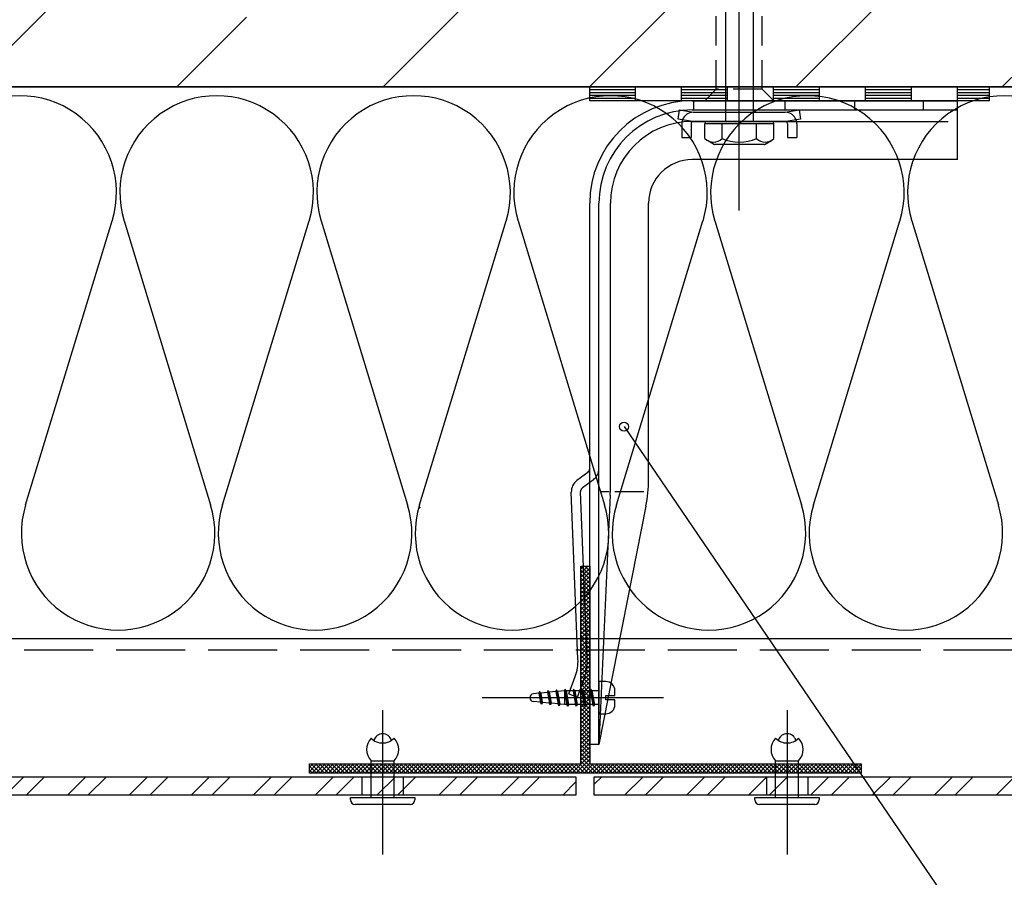
# Model space of a CAD drawing. Extents: x 89 to 2189, y 38 to 3008.
# Drawn here: x 757 to 1186, y 1900 to 2273 of the extents above; entities that cross this region are included whole.
import ezdxf

# ---------------------------------------------------------------- set-up
doc = ezdxf.new("R2010")
doc.units = 0
doc.linetypes.add('DASHED', pattern=[19.05, 12.7, -6.35])
doc.linetypes.add('VVU', pattern=[0.4, 0.3, -0.1])
for name, color, linetype in [('BETON', 5, 'CONTINUOUS'), ('HYDROIZOLACE', 4, 'CONTINUOUS'), ('KOTVICI_PRVKY', 3, 'CONTINUOUS'), ('KOVOVY_PROFIL', 7, 'CONTINUOUS'), ('KRYTINA', 2, 'CONTINUOUS'), ('OSY', 1, 'CONTINUOUS'), ('PODLOZKA', 4, 'CONTINUOUS'), ('POPISY', 1, 'CONTINUOUS'), ('PROFIL_V', 8, 'CONTINUOUS'), ('SRAFY_BETON', 5, 'CONTINUOUS'), ('SRAFY_TEPELNA_IZOLACE', 1, 'CONTINUOUS'), ('SROUB', 7, 'CONTINUOUS'), ('TEPELNA_IZOLACE', 6, 'CONTINUOUS')]:
    doc.layers.add(name, color=color, linetype=linetype)
pattern_1 = [(45, (-2377.037, -5180.044), (-13.470384, 13.470384), []), (45, (-2368.057, -5180.044), (-13.470384, 13.470384), [])]

msp = doc.modelspace()

# ---------------------------------------------------------------- hatches: boundary and pattern name
at = {"layer": 'KRYTINA'}
h = msp.add_hatch(dxfattribs=at)
h.set_pattern_fill('ANSI32', scale=2, style=0)
h.set_pattern_definition(pattern_1)
h.paths.add_polyline_path([(906.2, 1935.32), (906.2, 1943.32), (349.31, 1943.32), (349.31, 1935.32)])
h.paths.add_polyline_path([(906.2, 1943.32), (906.2, 1935.32), (924.2, 1935.32), (924.2, 1943.32)])
h.paths.add_polyline_path([(999.3, 1935.32), (999.3, 1943.32), (924.2, 1943.32), (924.2, 1935.32)])
h = msp.add_hatch(dxfattribs=at)
h.set_pattern_fill('ANSI32', scale=2, style=0)
h.set_pattern_definition(pattern_1)
h.paths.add_polyline_path([(1007.3, 1943.32), (1007.3, 1935.32), (1082.2, 1935.32), (1082.2, 1943.32)])
h.paths.add_polyline_path([(1082.2, 1943.32), (1082.2, 1935.32), (1100.2, 1935.32), (1100.2, 1943.32)])
h.paths.add_polyline_path([(1949.31, 1935.32), (1949.31, 1943.32), (1100.2, 1943.32), (1100.2, 1935.32)])
at = {"layer": 'SRAFY_BETON'}
h = msp.add_hatch(dxfattribs=at)
h.set_pattern_fill('ANSI35', scale=20, style=0)
h.set_pattern_definition([(45, (-2377.04, -5180.04), (-89.8026, 89.8026), []), (45, (-2287.23, -5180.04), (-89.8026, 89.8026), [158.75, -31.75, 0, -31.75])])
h.paths.add_polyline_path([(1949.31, 2543.32), (349.31, 2543.32), (349.31, 2243.32), (1949.31, 2243.32)])

# ---------------------------------------------------------------- linework, layer by layer
at = {"layer": 'BETON', "color": 7}
msp.add_line((349.31, 2243.32), (1949.31, 2243.32), dxfattribs=at)
at = {"layer": 'HYDROIZOLACE', "color": 7}
for p, q in [((1005.3, 2237.32), (1005.3, 2243.32)), ((1179.28, 2243.32), (1005.3, 2243.32)), ((1025.3, 2242.07), (1005.3, 2242.07)), ((1025.3, 2240.82), (1005.3, 2240.82)), ((1025.3, 2237.32), (1025.3, 2243.32)), ((1045.3, 2237.32), (1045.3, 2243.32)), ((1065.3, 2242.07), (1045.3, 2242.07)), ((1065.3, 2240.82), (1045.3, 2240.82)), ((1065.3, 2237.32), (1065.3, 2243.32)), ((1085.3, 2237.32), (1085.3, 2243.32)), ((1105.3, 2242.07), (1085.3, 2242.07)), ((1105.3, 2240.82), (1085.3, 2240.82)), ((1105.3, 2237.32), (1105.3, 2243.32)), ((1125.3, 2237.32), (1125.3, 2243.32)), ((1145.3, 2242.07), (1125.3, 2242.07)), ((1145.3, 2240.82), (1125.3, 2240.82)), ((1145.3, 2237.32), (1145.3, 2243.32)), ((1165.3, 2237.32), (1165.3, 2243.32)), ((1179.28, 2242.07), (1165.3, 2242.07)), ((1179.28, 2240.82), (1165.3, 2240.82)), ((1179.28, 2237.32), (1179.28, 2243.32)), ((1025.3, 2239.57), (1005.3, 2239.57)), ((1025.3, 2238.32), (1005.3, 2238.32)), ((1179.3, 2237.32), (1005.3, 2237.32)), ((1065.3, 2239.57), (1045.3, 2239.57)), ((1065.3, 2238.32), (1045.3, 2238.32)), ((1105.3, 2239.57), (1085.3, 2239.57)), ((1105.3, 2238.32), (1085.3, 2238.32)), ((1145.3, 2239.57), (1125.3, 2239.57)), ((1145.3, 2238.32), (1125.3, 2238.32)), ((1179.28, 2239.57), (1165.3, 2239.57)), ((1179.28, 2238.32), (1165.3, 2238.32))]:
    msp.add_line(p, q, dxfattribs=at)
at = {"layer": 'KOTVICI_PRVKY', "color": 7, "linetype": 'DASHED'}
for p, q in [((1060.4, 2242.32), (1060.4, 2297.32)), ((1080.4, 2242.32), (1080.4, 2297.32)), ((1055.4, 2237.32), (1060.4, 2242.32)), ((1080.4, 2242.32), (1060.4, 2242.32)), ((1085.4, 2237.32), (1080.4, 2242.32)), ((1085.4, 2237.32), (1055.4, 2237.32))]:
    msp.add_line(p, q, dxfattribs=at)
at = {"layer": 'KOVOVY_PROFIL', "color": 7}
for p, q in [((1049.9, 2237.32), (1165.3, 2237.32)), ((1050.4, 2237.32), (1050.4, 2233.32)), ((1090.4, 2233.32), (1090.4, 2237.32)), ((1120.6, 2233.32), (1120.6, 2237.32)), ((1150.6, 2233.32), (1150.6, 2237.32)), ((1165.3, 2211.72), (1165.3, 2237.32)), ((1049.9, 2233.32), (1165.3, 2233.32)), ((1049.9, 2228.32), (1161.3, 2228.32)), ((1165.3, 2211.72), (1049.9, 2211.72)), ((1005.3, 1957.32), (1005.3, 2192.72)), ((1009.3, 1957.32), (1009.3, 2192.72)), ((1014.3, 2068.57), (1014.3, 2192.72)), ((1030.9, 2072.68), (1030.9, 2192.72)), ((1004.5, 2075.72), (999.7, 2072.12)), ((1005.3, 2071.32), (1002.1, 2068.92)), ((1006.9, 2072.52), (1005.3, 2071.32)), ((1000.2, 1994.52), (997.3, 2067.08)), ((1004.2, 1994.68), (1001.3, 2067.24)), ((1014.23, 2065.85), (1009.3, 1957.32)), ((1009.8, 2067.32), (1013.8, 2067.32)), ((1016.3, 2067.32), (1028.9, 2067.32)), ((1029.76, 2061.07), (1009.3, 1957.32)), ((996.29, 1979.39), (999.01, 1986.88)), ((1000.04, 1978.02), (1002.77, 1985.51)), ((996.29, 1979.39), (1000.04, 1978.02)), ((1009.3, 1957.32), (1005.3, 1957.32)), ((910.2, 1934.32), (910.2, 1950.32)), ((910.2, 1950.32), (920.2, 1950.32)), ((920.2, 1934.32), (920.2, 1950.32)), ((1086.2, 1934.32), (1086.2, 1950.32)), ((1086.2, 1950.32), (1096.2, 1950.32)), ((1096.2, 1934.32), (1096.2, 1950.32)), ((901.2, 1933.32), (901.2, 1934.32)), ((901.2, 1934.32), (929.2, 1934.32)), ((929.2, 1934.32), (929.2, 1933.32)), ((1077.2, 1933.32), (1077.2, 1934.32)), ((1077.2, 1934.32), (1105.2, 1934.32)), ((1105.2, 1934.32), (1105.2, 1933.32)), ((927.2, 1931.32), (903.2, 1931.32)), ((1103.2, 1931.32), (1079.2, 1931.32))]:
    msp.add_line(p, q, dxfattribs=at)
for centre, radius, start, end in [((1049.9, 2192.72), 44.6, 90, 180), ((1049.9, 2192.72), 40.6, 90, 180), ((1049.9, 2192.72), 35.6, 90, 180), ((1049.9, 2192.72), 19, 90, 180), ((1003.3, 2077.32), 2, 306.8699, 360), ((1003.3, 2077.32), 6, 306.8699, 360), ((1003.3, 2067.32), 6, 126.8699, 182.2904), ((970.9, 2072.68), 60, 348.8406, 360), ((1003.3, 2067.32), 2, 126.8699, 182.2904), ((954.3, 2068.57), 60, 357.3947, 360), ((980.22, 1993.72), 20, 340, 2.2904), ((980.22, 1993.72), 24, 340, 2.2904), ((915.2, 1955.22), 7, 135.5847, 224.4153), ((915.2, 1965.02), 7, 224.4153, 315.5847), ((915.2, 1958.02), 4, 16.6015, 163.3985), ((915.2, 1955.22), 7, 315.5847, 44.4153), ((1091.2, 1955.22), 7, 135.5847, 224.4153), ((1091.2, 1965.02), 7, 224.4153, 315.5847), ((1091.2, 1958.02), 4, 16.6015, 163.3985), ((1091.2, 1955.22), 7, 315.5847, 44.4153), ((903.2, 1933.32), 2, 180, 270), ((927.2, 1933.32), 2, 270, 0), ((1079.2, 1933.32), 2, 180, 270), ((1103.2, 1933.32), 2, 270, 0)]:
    msp.add_arc(centre, radius, start, end, dxfattribs=at)
at = {"layer": 'KRYTINA', "color": 7}
for p, q in [((349.31, 1943.32), (999.3, 1943.32)), ((906.2, 1943.32), (906.2, 1935.32)), ((924.2, 1943.32), (924.2, 1935.32)), ((999.3, 1943.32), (999.3, 1935.32)), ((1082.2, 1943.32), (1082.2, 1935.32)), ((1100.2, 1943.32), (1100.2, 1935.32)), ((999.3, 1935.32), (349.31, 1935.32))]:
    msp.add_line(p, q, dxfattribs=at)
msp.add_lwpolyline([(1949.31, 1935.32), (1007.3, 1935.32), (1007.3, 1943.32), (1949.31, 1943.32)], dxfattribs=at)
at = {"layer": 'OSY', "color": 7}
for p, q in [((1070.4, 2189.64), (1070.4, 2463.51)), ((1037.37, 1977.72), (958.47, 1977.72)), ((915.2, 1972.24), (915.2, 1909.47)), ((1091.2, 1972.24), (1091.2, 1909.47))]:
    msp.add_line(p, q, dxfattribs=at)
at = {"layer": 'PODLOZKA', "color": 7}
for p, q in [((1043.74, 2229.38), (1044.4, 2233.32)), ((1044.4, 2233.32), (1050.4, 2232.32)), ((1050.4, 2232.32), (1090.4, 2232.32)), ((1090.4, 2232.32), (1096.4, 2233.32)), ((1096.4, 2233.32), (1097.05, 2229.38)), ((1050.07, 2228.32), (1043.74, 2229.38)), ((1090.73, 2228.32), (1050.07, 2228.32)), ((1097.05, 2229.38), (1090.73, 2228.32)), ((1045.4, 2227.32), (1045.4, 2221.32)), ((1049.4, 2227.32), (1049.4, 2221.32)), ((1091.4, 2227.32), (1091.4, 2221.32)), ((1095.4, 2227.32), (1095.4, 2221.32)), ((1045.4, 2221.32), (1049.4, 2221.32)), ((1091.4, 2221.32), (1095.4, 2221.32))]:
    msp.add_line(p, q, dxfattribs=at)
for centre, radius, start, end in [((1050.4, 2227.32), 5, 90, 159.7953), ((1090.4, 2227.32), 5, 20.2047, 90), ((1050.4, 2227.32), 5, 162.1197, 180), ((1050.4, 2227.32), 1, 123.4859, 180), ((1050.4, 2227.32), 1, 90, 123.4859), ((1090.4, 2227.32), 1, 56.5141, 90), ((1090.4, 2227.32), 1, 0, 56.5141), ((1090.4, 2227.32), 5, 0, 17.8803)]:
    msp.add_arc(centre, radius, start, end, dxfattribs=at)
at = {"layer": 'POPISY', "color": 7}
msp.add_line((1020.24, 2095.6), (1184.06, 1855.47), dxfattribs=at)
msp.add_circle((1020.24, 2095.6), 2, dxfattribs=at)
at = {"layer": 'PROFIL_V', "color": 7}
for p, q in [((1001.4, 2034.92), (1005.4, 2034.92)), ((1001.4, 1948.92), (1001.4, 2034.92)), ((1001.4, 2033.62), (1002.7, 2034.92)), ((1001.4, 2031.85), (1004.47, 2034.92)), ((1005.4, 2030.98), (1001.45, 2034.92)), ((1005.4, 2032.75), (1003.22, 2034.92)), ((1005.4, 2034.52), (1004.99, 2034.92)), ((1005.4, 2034.92), (1005.4, 1948.92)), ((1001.4, 2030.08), (1005.4, 2034.08)), ((1005.4, 2029.21), (1001.4, 2033.21)), ((1001.4, 2028.31), (1005.4, 2032.31)), ((1005.4, 2027.45), (1001.4, 2031.45)), ((1001.4, 2026.55), (1005.4, 2030.55)), ((1005.4, 2025.68), (1001.4, 2029.68)), ((1001.4, 2024.78), (1005.4, 2028.78)), ((1005.4, 2023.91), (1001.4, 2027.91)), ((1001.4, 2023.01), (1005.4, 2027.01)), ((1005.4, 2022.14), (1001.4, 2026.14)), ((1001.4, 2021.24), (1005.4, 2025.24)), ((1005.4, 2020.37), (1001.4, 2024.37)), ((1001.4, 2019.47), (1005.4, 2023.47)), ((1005.4, 2018.61), (1001.4, 2022.61)), ((1001.4, 2017.71), (1005.4, 2021.71)), ((1005.4, 2016.84), (1001.4, 2020.84)), ((1001.4, 2015.94), (1005.4, 2019.94)), ((1005.4, 2015.07), (1001.4, 2019.07)), ((1001.4, 2014.17), (1005.4, 2018.17)), ((1005.4, 2013.3), (1001.4, 2017.3)), ((1001.4, 2012.4), (1005.4, 2016.4)), ((1005.4, 2011.54), (1001.4, 2015.54)), ((1001.4, 2010.64), (1005.4, 2014.64)), ((1005.4, 2009.77), (1001.4, 2013.77)), ((1001.4, 2008.87), (1005.4, 2012.87)), ((1005.4, 2008), (1001.4, 2012)), ((1001.4, 2007.1), (1005.4, 2011.1)), ((1005.4, 2006.23), (1001.4, 2010.23)), ((1001.4, 2005.33), (1005.4, 2009.33)), ((1005.4, 2004.46), (1001.4, 2008.46)), ((1001.4, 2003.56), (1005.4, 2007.56)), ((1005.4, 2002.7), (1001.4, 2006.7)), ((1001.4, 2001.8), (1005.4, 2005.8)), ((1005.4, 2000.93), (1001.4, 2004.93)), ((1001.4, 2000.03), (1005.4, 2004.03)), ((1005.4, 1999.16), (1001.4, 2003.16)), ((1001.4, 1998.26), (1005.4, 2002.26)), ((1005.4, 1997.39), (1001.4, 2001.39)), ((1001.4, 1996.49), (1005.4, 2000.49)), ((1005.4, 1995.63), (1001.4, 1999.63)), ((1001.4, 1994.73), (1005.4, 1998.73)), ((1005.4, 1993.86), (1001.4, 1997.86)), ((1001.4, 1992.96), (1005.4, 1996.96)), ((1005.4, 1992.09), (1001.4, 1996.09)), ((1001.4, 1991.19), (1005.4, 1995.19)), ((1005.4, 1990.32), (1001.4, 1994.32)), ((1001.4, 1989.42), (1005.4, 1993.42)), ((1005.4, 1988.56), (1001.4, 1992.56)), ((1001.4, 1987.66), (1005.4, 1991.66)), ((1005.4, 1986.79), (1001.4, 1990.79)), ((1001.4, 1985.89), (1005.4, 1989.89)), ((1005.4, 1985.02), (1001.4, 1989.02)), ((1001.4, 1984.12), (1005.4, 1988.12)), ((1005.4, 1983.25), (1001.4, 1987.25)), ((1001.4, 1982.35), (1005.4, 1986.35)), ((1005.4, 1981.48), (1001.4, 1985.48)), ((1001.4, 1980.58), (1005.4, 1984.58)), ((1005.4, 1979.72), (1001.4, 1983.72)), ((1001.4, 1978.82), (1005.4, 1982.82)), ((1005.4, 1977.95), (1001.4, 1981.95)), ((1003.85, 1977.72), (1001.4, 1980.18)), ((1002.07, 1977.72), (1005.4, 1981.05)), ((1003.84, 1977.72), (1005.4, 1979.28)), ((1002.09, 1977.72), (1001.4, 1978.41)), ((1001.4, 1977.05), (1002.07, 1977.72)), ((1001.4, 1975.28), (1003.84, 1977.72)), ((1001.4, 1973.51), (1005.4, 1977.51)), ((1005.4, 1972.65), (1001.4, 1976.65)), ((1001.4, 1971.75), (1005.4, 1975.75)), ((1005.4, 1974.41), (1002.09, 1977.72)), ((1005.4, 1976.18), (1003.85, 1977.72)), ((1005.4, 1970.88), (1001.4, 1974.88)), ((1001.4, 1969.98), (1005.4, 1973.98)), ((1005.4, 1969.11), (1001.4, 1973.11)), ((1001.4, 1968.21), (1005.4, 1972.21)), ((1005.4, 1967.34), (1001.4, 1971.34)), ((1001.4, 1966.44), (1005.4, 1970.44)), ((1005.4, 1965.57), (1001.4, 1969.57)), ((1001.4, 1964.67), (1005.4, 1968.67)), ((1005.4, 1963.81), (1001.4, 1967.81)), ((1001.4, 1962.91), (1005.4, 1966.91)), ((1005.4, 1962.04), (1001.4, 1966.04)), ((1001.4, 1961.14), (1005.4, 1965.14)), ((1005.4, 1960.27), (1001.4, 1964.27)), ((1001.4, 1959.37), (1005.4, 1963.37)), ((1005.4, 1958.5), (1001.4, 1962.5)), ((1001.4, 1957.6), (1005.4, 1961.6)), ((1005.4, 1956.74), (1001.4, 1960.74)), ((1001.4, 1955.84), (1005.4, 1959.84)), ((1005.4, 1954.97), (1001.4, 1958.97)), ((1001.4, 1954.07), (1005.4, 1958.07)), ((1005.4, 1953.2), (1001.4, 1957.2)), ((1001.4, 1952.3), (1005.4, 1956.3)), ((1005.4, 1951.43), (1001.4, 1955.43)), ((1001.4, 1950.53), (1005.4, 1954.53)), ((1005.4, 1949.66), (1001.4, 1953.66)), ((997.56, 1944.92), (1005.4, 1952.76)), ((999.32, 1944.92), (1005.4, 1951)), ((1001.09, 1944.92), (1005.4, 1949.23)), ((1008.37, 1944.92), (1001.4, 1951.9)), ((1006.6, 1944.92), (1001.4, 1950.13)), ((883.4, 1944.92), (883.4, 1948.92)), ((883.4, 1947.44), (884.88, 1948.92)), ((883.4, 1945.67), (886.65, 1948.92)), ((883.4, 1948.92), (1001.4, 1948.92)), ((886.39, 1944.92), (883.4, 1947.92)), ((884.63, 1944.92), (883.4, 1946.15)), ((888.16, 1944.92), (884.16, 1948.92)), ((884.42, 1944.92), (888.42, 1948.92)), ((889.93, 1944.92), (885.93, 1948.92)), ((886.19, 1944.92), (890.19, 1948.92)), ((891.7, 1944.92), (887.7, 1948.92)), ((887.95, 1944.92), (891.95, 1948.92)), ((893.46, 1944.92), (889.46, 1948.92)), ((889.72, 1944.92), (893.72, 1948.92)), ((895.23, 1944.92), (891.23, 1948.92)), ((891.49, 1944.92), (895.49, 1948.92)), ((897, 1944.92), (893, 1948.92)), ((893.26, 1944.92), (897.26, 1948.92)), ((898.77, 1944.92), (894.77, 1948.92)), ((895.03, 1944.92), (899.03, 1948.92)), ((900.54, 1944.92), (896.54, 1948.92)), ((896.79, 1944.92), (900.79, 1948.92)), ((902.3, 1944.92), (898.3, 1948.92)), ((898.56, 1944.92), (902.56, 1948.92)), ((904.07, 1944.92), (900.07, 1948.92)), ((900.33, 1944.92), (904.33, 1948.92)), ((905.84, 1944.92), (901.84, 1948.92)), ((902.1, 1944.92), (906.1, 1948.92)), ((907.61, 1944.92), (903.61, 1948.92)), ((903.86, 1944.92), (907.86, 1948.92)), ((909.37, 1944.92), (905.37, 1948.92)), ((905.63, 1944.92), (909.63, 1948.92)), ((911.14, 1944.92), (907.14, 1948.92)), ((907.4, 1944.92), (911.4, 1948.92)), ((912.91, 1944.92), (908.91, 1948.92)), ((909.17, 1944.92), (913.17, 1948.92)), ((914.68, 1944.92), (910.68, 1948.92)), ((910.94, 1944.92), (914.94, 1948.92)), ((915.4, 1945.97), (912.45, 1948.92)), ((912.7, 1944.92), (915.4, 1947.62)), ((915.4, 1947.74), (914.21, 1948.92)), ((914.47, 1944.92), (915.4, 1945.85)), ((915.4, 1947.62), (916.7, 1948.92)), ((915.4, 1945.85), (918.47, 1948.92)), ((918.21, 1944.92), (915.4, 1947.74)), ((916.45, 1944.92), (915.4, 1945.97)), ((919.98, 1944.92), (915.98, 1948.92)), ((916.24, 1944.92), (920.24, 1948.92)), ((921.75, 1944.92), (917.75, 1948.92)), ((918.01, 1944.92), (922.01, 1948.92)), ((923.52, 1944.92), (919.52, 1948.92)), ((919.77, 1944.92), (923.77, 1948.92)), ((925.28, 1944.92), (921.28, 1948.92)), ((921.54, 1944.92), (925.54, 1948.92)), ((927.05, 1944.92), (923.05, 1948.92)), ((923.31, 1944.92), (927.31, 1948.92)), ((928.82, 1944.92), (924.82, 1948.92)), ((925.08, 1944.92), (929.08, 1948.92)), ((930.59, 1944.92), (926.59, 1948.92)), ((926.85, 1944.92), (930.85, 1948.92)), ((932.36, 1944.92), (928.36, 1948.92)), ((928.61, 1944.92), (932.61, 1948.92)), ((934.12, 1944.92), (930.12, 1948.92)), ((930.38, 1944.92), (934.38, 1948.92)), ((935.89, 1944.92), (931.89, 1948.92)), ((932.15, 1944.92), (936.15, 1948.92)), ((937.66, 1944.92), (933.66, 1948.92)), ((933.92, 1944.92), (937.92, 1948.92)), ((939.43, 1944.92), (935.43, 1948.92)), ((935.68, 1944.92), (939.68, 1948.92)), ((941.19, 1944.92), (937.19, 1948.92)), ((937.45, 1944.92), (941.45, 1948.92)), ((942.96, 1944.92), (938.96, 1948.92)), ((939.22, 1944.92), (943.22, 1948.92)), ((944.73, 1944.92), (940.73, 1948.92)), ((940.99, 1944.92), (944.99, 1948.92)), ((946.5, 1944.92), (942.5, 1948.92)), ((942.76, 1944.92), (946.76, 1948.92)), ((948.27, 1944.92), (944.27, 1948.92)), ((944.52, 1944.92), (948.52, 1948.92)), ((950.03, 1944.92), (946.03, 1948.92)), ((946.29, 1944.92), (950.29, 1948.92)), ((951.8, 1944.92), (947.8, 1948.92)), ((948.06, 1944.92), (952.06, 1948.92)), ((953.57, 1944.92), (949.57, 1948.92)), ((949.83, 1944.92), (953.83, 1948.92)), ((955.34, 1944.92), (951.34, 1948.92)), ((951.59, 1944.92), (955.59, 1948.92)), ((957.1, 1944.92), (953.1, 1948.92)), ((953.36, 1944.92), (957.36, 1948.92)), ((958.87, 1944.92), (954.87, 1948.92)), ((955.13, 1944.92), (959.13, 1948.92)), ((960.64, 1944.92), (956.64, 1948.92)), ((956.9, 1944.92), (960.9, 1948.92)), ((962.41, 1944.92), (958.41, 1948.92)), ((958.66, 1944.92), (962.66, 1948.92)), ((964.18, 1944.92), (960.18, 1948.92)), ((960.43, 1944.92), (964.43, 1948.92)), ((965.94, 1944.92), (961.94, 1948.92)), ((962.2, 1944.92), (966.2, 1948.92)), ((967.71, 1944.92), (963.71, 1948.92)), ((963.97, 1944.92), (967.97, 1948.92)), ((969.48, 1944.92), (965.48, 1948.92)), ((965.74, 1944.92), (969.74, 1948.92)), ((971.25, 1944.92), (967.25, 1948.92)), ((967.5, 1944.92), (971.5, 1948.92)), ((973.01, 1944.92), (969.01, 1948.92)), ((969.27, 1944.92), (973.27, 1948.92)), ((974.78, 1944.92), (970.78, 1948.92)), ((971.04, 1944.92), (975.04, 1948.92)), ((976.55, 1944.92), (972.55, 1948.92)), ((972.81, 1944.92), (976.81, 1948.92)), ((978.32, 1944.92), (974.32, 1948.92)), ((974.57, 1944.92), (978.57, 1948.92)), ((980.09, 1944.92), (976.09, 1948.92)), ((976.34, 1944.92), (980.34, 1948.92)), ((981.85, 1944.92), (977.85, 1948.92)), ((978.11, 1944.92), (982.11, 1948.92)), ((983.62, 1944.92), (979.62, 1948.92)), ((979.88, 1944.92), (983.88, 1948.92)), ((985.39, 1944.92), (981.39, 1948.92)), ((981.65, 1944.92), (985.65, 1948.92)), ((987.16, 1944.92), (983.16, 1948.92)), ((983.41, 1944.92), (987.41, 1948.92)), ((988.92, 1944.92), (984.92, 1948.92)), ((985.18, 1944.92), (989.18, 1948.92)), ((990.69, 1944.92), (986.69, 1948.92)), ((986.95, 1944.92), (990.95, 1948.92)), ((992.46, 1944.92), (988.46, 1948.92)), ((988.72, 1944.92), (992.72, 1948.92)), ((994.23, 1944.92), (990.23, 1948.92)), ((990.48, 1944.92), (994.48, 1948.92)), ((996, 1944.92), (992, 1948.92)), ((992.25, 1944.92), (996.25, 1948.92)), ((997.76, 1944.92), (993.76, 1948.92)), ((994.02, 1944.92), (998.02, 1948.92)), ((999.53, 1944.92), (995.53, 1948.92)), ((995.79, 1944.92), (999.79, 1948.92)), ((1001.3, 1944.92), (997.3, 1948.92)), ((1003.07, 1944.92), (999.07, 1948.92)), ((1004.83, 1944.92), (1000.83, 1948.92)), ((1002.86, 1944.92), (1006.86, 1948.92)), ((1004.63, 1944.92), (1008.63, 1948.92)), ((1005.4, 1948.92), (1123.4, 1948.92)), ((1010.14, 1944.92), (1006.14, 1948.92)), ((1006.39, 1944.92), (1010.39, 1948.92)), ((1011.91, 1944.92), (1007.91, 1948.92)), ((1008.16, 1944.92), (1012.16, 1948.92)), ((1013.67, 1944.92), (1009.67, 1948.92)), ((1009.93, 1944.92), (1013.93, 1948.92)), ((1015.44, 1944.92), (1011.44, 1948.92)), ((1011.7, 1944.92), (1015.7, 1948.92)), ((1017.21, 1944.92), (1013.21, 1948.92)), ((1013.47, 1944.92), (1017.47, 1948.92)), ((1018.98, 1944.92), (1014.98, 1948.92)), ((1015.23, 1944.92), (1019.23, 1948.92)), ((1020.74, 1944.92), (1016.74, 1948.92)), ((1017, 1944.92), (1021, 1948.92)), ((1022.51, 1944.92), (1018.51, 1948.92)), ((1018.77, 1944.92), (1022.77, 1948.92)), ((1024.28, 1944.92), (1020.28, 1948.92)), ((1020.54, 1944.92), (1024.54, 1948.92)), ((1026.05, 1944.92), (1022.05, 1948.92)), ((1022.3, 1944.92), (1026.3, 1948.92)), ((1027.82, 1944.92), (1023.82, 1948.92)), ((1024.07, 1944.92), (1028.07, 1948.92)), ((1029.58, 1944.92), (1025.58, 1948.92)), ((1025.84, 1944.92), (1029.84, 1948.92)), ((1031.35, 1944.92), (1027.35, 1948.92)), ((1027.61, 1944.92), (1031.61, 1948.92)), ((1033.12, 1944.92), (1029.12, 1948.92)), ((1029.38, 1944.92), (1033.38, 1948.92)), ((1034.89, 1944.92), (1030.89, 1948.92)), ((1031.14, 1944.92), (1035.14, 1948.92)), ((1036.65, 1944.92), (1032.65, 1948.92)), ((1032.91, 1944.92), (1036.91, 1948.92)), ((1038.42, 1944.92), (1034.42, 1948.92)), ((1034.68, 1944.92), (1038.68, 1948.92)), ((1040.19, 1944.92), (1036.19, 1948.92)), ((1036.45, 1944.92), (1040.45, 1948.92)), ((1041.96, 1944.92), (1037.96, 1948.92)), ((1038.21, 1944.92), (1042.21, 1948.92)), ((1043.72, 1944.92), (1039.72, 1948.92)), ((1039.98, 1944.92), (1043.98, 1948.92)), ((1045.49, 1944.92), (1041.49, 1948.92)), ((1041.75, 1944.92), (1045.75, 1948.92)), ((1047.26, 1944.92), (1043.26, 1948.92)), ((1043.52, 1944.92), (1047.52, 1948.92)), ((1049.03, 1944.92), (1045.03, 1948.92)), ((1045.29, 1944.92), (1049.29, 1948.92)), ((1050.8, 1944.92), (1046.8, 1948.92)), ((1047.05, 1944.92), (1051.05, 1948.92)), ((1052.56, 1944.92), (1048.56, 1948.92)), ((1048.82, 1944.92), (1052.82, 1948.92)), ((1054.33, 1944.92), (1050.33, 1948.92)), ((1050.59, 1944.92), (1054.59, 1948.92)), ((1056.1, 1944.92), (1052.1, 1948.92)), ((1052.36, 1944.92), (1056.36, 1948.92)), ((1057.87, 1944.92), (1053.87, 1948.92)), ((1054.12, 1944.92), (1058.12, 1948.92)), ((1059.63, 1944.92), (1055.63, 1948.92)), ((1055.89, 1944.92), (1059.89, 1948.92)), ((1061.4, 1944.92), (1057.4, 1948.92)), ((1057.66, 1944.92), (1061.66, 1948.92)), ((1063.17, 1944.92), (1059.17, 1948.92)), ((1059.43, 1944.92), (1063.43, 1948.92)), ((1064.94, 1944.92), (1060.94, 1948.92)), ((1061.2, 1944.92), (1065.2, 1948.92)), ((1066.71, 1944.92), (1062.71, 1948.92)), ((1062.96, 1944.92), (1066.96, 1948.92)), ((1068.47, 1944.92), (1064.47, 1948.92)), ((1064.73, 1944.92), (1068.73, 1948.92)), ((1070.24, 1944.92), (1066.24, 1948.92)), ((1066.5, 1944.92), (1070.5, 1948.92)), ((1072.01, 1944.92), (1068.01, 1948.92)), ((1068.27, 1944.92), (1072.27, 1948.92)), ((1073.78, 1944.92), (1069.78, 1948.92)), ((1070.03, 1944.92), (1074.03, 1948.92)), ((1075.54, 1944.92), (1071.54, 1948.92)), ((1071.8, 1944.92), (1075.8, 1948.92)), ((1075.8, 1946.44), (1073.31, 1948.92)), ((1073.57, 1944.92), (1075.8, 1947.15)), ((1075.8, 1948.21), (1075.08, 1948.92)), ((1075.34, 1944.92), (1075.8, 1945.38)), ((1075.8, 1948.92), (1075.8, 1948.92)), ((1075.8, 1947.15), (1077.57, 1948.92)), ((1075.8, 1945.38), (1079.34, 1948.92)), ((1079.08, 1944.92), (1075.8, 1948.21)), ((1077.31, 1944.92), (1075.8, 1946.44)), ((1080.85, 1944.92), (1076.85, 1948.92)), ((1077.11, 1944.92), (1081.11, 1948.92)), ((1082.62, 1944.92), (1078.62, 1948.92)), ((1078.87, 1944.92), (1082.55, 1948.6)), ((1084.38, 1944.92), (1080.38, 1948.92)), ((1080.64, 1944.92), (1083.87, 1948.16)), ((1082.42, 1948.65), (1082.15, 1948.92)), ((1082.41, 1944.92), (1085.24, 1947.75)), ((1086.15, 1944.92), (1082.42, 1948.65)), ((1082.55, 1948.6), (1082.87, 1948.92)), ((1083.87, 1948.16), (1084.64, 1948.92)), ((1085.03, 1947.81), (1083.92, 1948.92)), ((1084.18, 1944.92), (1086.65, 1947.4)), ((1087.92, 1944.92), (1085.03, 1947.81)), ((1085.24, 1947.75), (1086.41, 1948.92)), ((1087.37, 1947.24), (1085.69, 1948.92)), ((1085.94, 1944.92), (1088.12, 1947.09)), ((1086.65, 1947.4), (1088.18, 1948.92)), ((1089.69, 1944.92), (1087.37, 1947.24)), ((1089.51, 1946.87), (1087.45, 1948.92)), ((1087.71, 1944.92), (1089.64, 1946.85)), ((1088.12, 1947.09), (1089.94, 1948.92)), ((1091.4, 1946.75), (1089.22, 1948.92)), ((1089.48, 1944.92), (1091.22, 1946.66)), ((1091.4, 1944.98), (1089.51, 1946.87)), ((1089.64, 1946.85), (1091.4, 1948.61)), ((1091.4, 1948.52), (1090.99, 1948.92)), ((1091.22, 1946.66), (1091.4, 1946.84)), ((1091.25, 1944.92), (1091.4, 1945.07)), ((1091.4, 1948.61), (1091.71, 1948.92)), ((1091.4, 1946.84), (1093.48, 1948.92)), ((1093.38, 1946.53), (1091.4, 1948.52)), ((1091.51, 1946.64), (1091.4, 1946.75)), ((1091.4, 1945.07), (1092.87, 1946.55)), ((1091.45, 1944.92), (1091.4, 1944.98)), ((1093.22, 1944.92), (1091.51, 1946.64)), ((1095.16, 1946.52), (1092.76, 1948.92)), ((1092.87, 1946.55), (1095.25, 1948.92)), ((1093.02, 1944.92), (1094.6, 1946.51)), ((1094.99, 1944.92), (1093.38, 1946.53)), ((1096.86, 1946.59), (1094.53, 1948.92)), ((1094.6, 1946.51), (1097.02, 1948.92)), ((1094.78, 1944.92), (1096.42, 1946.56)), ((1096.76, 1944.92), (1095.16, 1946.52)), ((1098.48, 1946.74), (1096.29, 1948.92)), ((1096.42, 1946.56), (1098.78, 1948.92)), ((1096.55, 1944.92), (1098.35, 1946.73)), ((1098.53, 1944.92), (1096.86, 1946.59)), ((1100.03, 1946.95), (1098.06, 1948.92)), ((1098.32, 1944.92), (1100.41, 1947.02)), ((1098.35, 1946.73), (1100.55, 1948.92)), ((1100.29, 1944.92), (1098.48, 1946.74)), ((1101.53, 1947.23), (1099.83, 1948.92)), ((1102.06, 1944.92), (1100.03, 1946.95)), ((1100.09, 1944.92), (1102.63, 1947.47)), ((1100.41, 1947.02), (1102.32, 1948.92)), ((1103.83, 1944.92), (1101.53, 1947.23)), ((1102.97, 1947.55), (1101.6, 1948.92)), ((1101.85, 1944.92), (1105.08, 1948.15)), ((1102.63, 1947.47), (1104.09, 1948.92)), ((1105.6, 1944.92), (1102.97, 1947.55)), ((1104.36, 1947.93), (1103.36, 1948.92)), ((1103.62, 1944.92), (1107.62, 1948.92)), ((1107.36, 1944.92), (1104.36, 1947.93)), ((1105.08, 1948.15), (1105.85, 1948.92)), ((1105.7, 1948.35), (1105.13, 1948.92)), ((1105.39, 1944.92), (1109.39, 1948.92)), ((1109.13, 1944.92), (1105.7, 1948.35)), ((1107, 1948.82), (1106.9, 1948.92)), ((1110.9, 1944.92), (1107, 1948.82)), ((1107.16, 1944.92), (1111.16, 1948.92)), ((1112.67, 1944.92), (1108.67, 1948.92)), ((1108.93, 1944.92), (1112.93, 1948.92)), ((1114.44, 1944.92), (1110.44, 1948.92)), ((1110.69, 1944.92), (1114.69, 1948.92)), ((1116.2, 1944.92), (1112.2, 1948.92)), ((1112.46, 1944.92), (1116.46, 1948.92)), ((1117.97, 1944.92), (1113.97, 1948.92)), ((1114.23, 1944.92), (1118.23, 1948.92)), ((1119.74, 1944.92), (1115.74, 1948.92)), ((1116, 1944.92), (1120, 1948.92)), ((1121.51, 1944.92), (1117.51, 1948.92)), ((1117.76, 1944.92), (1121.76, 1948.92)), ((1123.27, 1944.92), (1119.27, 1948.92)), ((1119.53, 1944.92), (1123.4, 1948.79)), ((1123.4, 1946.57), (1121.04, 1948.92)), ((1121.3, 1944.92), (1123.4, 1947.02)), ((1123.4, 1948.34), (1122.81, 1948.92)), ((1123.07, 1944.92), (1123.4, 1945.25)), ((1123.4, 1948.92), (1123.4, 1944.92)), ((1123.4, 1944.92), (883.4, 1944.92))]:
    msp.add_line(p, q, dxfattribs=at)
at = {"layer": 'SRAFY_TEPELNA_IZOLACE', "color": 7}
for p, q in [((759.89, 2061.61), (797.56, 2185.03)), ((802.75, 2185.03), (840.38, 2061.61)), ((845.57, 2061.61), (883.24, 2185.03)), ((888.43, 2185.03), (926.06, 2061.61)), ((931.25, 2061.61), (968.92, 2185.03)), ((974.11, 2185.03), (1011.74, 2061.61)), ((1016.93, 2061.61), (1054.6, 2185.03)), ((1059.79, 2185.03), (1097.42, 2061.61)), ((1102.61, 2061.61), (1140.28, 2185.03)), ((1145.47, 2185.03), (1183.1, 2061.61)), ((931.15, 2060.46), (931.15, 2060.36)), ((931.18, 2060.46), (931.15, 2060.46)), ((931.15, 2060.36), (931.18, 2060.36)), ((931.18, 2060.44), (931.18, 2060.46)), ((931.18, 2060.36), (931.18, 2060.39)), ((931.19, 2060.46), (931.19, 2060.36)), ((931.21, 2060.46), (931.19, 2060.46)), ((931.21, 2060.41), (931.19, 2060.41)), ((931.21, 2060.36), (931.21, 2060.46)), ((931.23, 2060.46), (931.23, 2060.36)), ((931.25, 2060.46), (931.23, 2060.46)), ((931.23, 2060.36), (931.25, 2060.36)), ((931.25, 2060.36), (931.25, 2060.46)), ((931.31, 2060.41), (931.31, 2060.36)), ((931.33, 2060.41), (931.31, 2060.41)), ((931.31, 2060.36), (931.33, 2060.36)), ((931.33, 2060.36), (931.33, 2060.46)), ((931.35, 2060.41), (931.35, 2060.36)), ((931.37, 2060.41), (931.35, 2060.41)), ((931.37, 2060.39), (931.35, 2060.39)), ((931.37, 2060.36), (931.35, 2060.36)), ((931.37, 2060.39), (931.37, 2060.41)), ((931.41, 2060.41), (931.38, 2060.41)), ((931.4, 2060.46), (931.4, 2060.36)), ((931.42, 2060.41), (931.42, 2060.36)), ((931.45, 2060.41), (931.42, 2060.41)), ((931.45, 2060.36), (931.42, 2060.36)), ((931.45, 2060.41), (931.45, 2060.36)), ((931.47, 2060.44), (931.47, 2060.44)), ((931.47, 2060.36), (931.47, 2060.41)), ((931.49, 2060.46), (931.49, 2060.36)), ((931.51, 2060.46), (931.51, 2060.45)), ((931.51, 2060.46), (931.51, 2060.46)), ((931.51, 2060.46), (931.51, 2060.46)), ((931.51, 2060.46), (931.51, 2060.45)), ((931.51, 2060.46), (931.51, 2060.46))]:
    msp.add_line(p, q, dxfattribs=at)
msp.add_circle((931.51, 2060.46), 0.012, dxfattribs=at)
for centre, start, end in [((757.32, 2197.39), 342.9234, 197.0766), ((843, 2197.39), 342.9234, 197.0766), ((928.68, 2197.39), 342.9234, 197.0766), ((1014.36, 2197.39), 342.9234, 197.0766), ((1100.03, 2197.39), 342.9234, 197.0766), ((1185.71, 2197.39), 342.9234, 197.0766), ((800.14, 2049.25), 162.9234, 17.0766), ((885.82, 2049.25), 162.9234, 17.0766), ((971.5, 2049.25), 162.9234, 17.0766), ((1057.18, 2049.25), 162.9234, 17.0766), ((1142.86, 2049.25), 162.9234, 17.0766)]:
    msp.add_arc(centre, 42.1, start, end, dxfattribs=at)
at = {"layer": 'SROUB', "color": 7, "linetype": 'VVU'}
for p, q in [((1064.4, 2328.32), (1064.4, 2228.32)), ((1076.4, 2328.32), (1076.4, 2228.32)), ((996.1, 1974.73), (995.86, 1973.98))]:
    msp.add_line(p, q, dxfattribs=at)
at = {"layer": 'SROUB', "color": 7}
for p, q in [((1070.4, 2203.98), (1070.4, 2266.78)), ((1084.4, 2228.32), (1056.4, 2228.32)), ((1055.4, 2220.92), (1055.4, 2227.32)), ((1085.4, 2227.32), (1055.4, 2227.32)), ((1062.9, 2220.92), (1062.9, 2227.32)), ((1077.9, 2220.92), (1077.9, 2227.32)), ((1085.4, 2220.92), (1085.4, 2227.32)), ((1059.16, 2218.46), (1056.49, 2220.05)), ((1081.71, 2218.47), (1084.35, 2220.08)), ((1081.19, 2218.32), (1059.67, 2218.32)), ((983.24, 1979.63), (980.79, 1979.38)), ((983.47, 1980.45), (983.23, 1979.7)), ((983.23, 1979.7), (983.94, 1975.69)), ((983.98, 1979.7), (983.47, 1980.45)), ((983.47, 1980.45), (984.44, 1974.94)), ((986.93, 1980), (983.98, 1979.7)), ((983.98, 1979.7), (984.69, 1975.69)), ((987.16, 1980.82), (986.91, 1980.07)), ((986.91, 1980.07), (987.75, 1975.31)), ((987.66, 1980.07), (987.16, 1980.82)), ((987.16, 1980.82), (988.26, 1974.56)), ((990.61, 1980.36), (987.66, 1980.07)), ((987.66, 1980.07), (988.5, 1975.31)), ((990.84, 1981.19), (990.6, 1980.44)), ((990.6, 1980.44), (991.57, 1974.93)), ((991.35, 1980.44), (990.84, 1981.19)), ((990.84, 1981.19), (992.08, 1974.18)), ((994.3, 1980.73), (991.35, 1980.44)), ((991.35, 1980.44), (992.32, 1974.93)), ((994.54, 1981.48), (994.3, 1980.73)), ((994.3, 1980.73), (995.35, 1974.73)), ((994.3, 1980.73), (994.3, 1974.73)), ((995.05, 1980.73), (994.54, 1981.48)), ((994.54, 1981.48), (995.86, 1973.98)), ((998.05, 1980.73), (995.05, 1980.73)), ((995.05, 1980.73), (996.1, 1974.73)), ((998.29, 1981.48), (998.05, 1980.73)), ((998.05, 1980.73), (999.1, 1974.73)), ((998.8, 1980.73), (998.29, 1981.48)), ((998.29, 1981.48), (999.61, 1973.98)), ((998.8, 1980.73), (999.85, 1974.73)), ((1001.8, 1980.73), (998.8, 1980.73)), ((1002.04, 1981.48), (1001.8, 1980.73)), ((1001.8, 1980.73), (1002.85, 1974.73)), ((1002.55, 1980.73), (1002.04, 1981.48)), ((1002.04, 1981.48), (1003.36, 1973.98)), ((1005.55, 1980.73), (1002.55, 1980.73)), ((1002.55, 1980.73), (1003.6, 1974.73)), ((1005.79, 1981.48), (1005.55, 1980.73)), ((1005.55, 1980.73), (1006.6, 1974.73)), ((1006.3, 1980.73), (1005.79, 1981.48)), ((1005.79, 1981.48), (1007.11, 1973.98)), ((1009.3, 1980.73), (1006.3, 1980.73)), ((1006.3, 1980.73), (1007.35, 1974.73)), ((983.92, 1975.77), (980.79, 1976.08)), ((984.44, 1974.94), (983.94, 1975.69)), ((984.69, 1975.69), (984.44, 1974.94)), ((987.74, 1975.39), (984.69, 1975.69)), ((988.26, 1974.56), (987.75, 1975.31)), ((988.5, 1975.31), (988.26, 1974.56)), ((991.56, 1975.01), (988.5, 1975.31)), ((992.08, 1974.18), (991.57, 1974.93)), ((992.32, 1974.93), (992.08, 1974.18)), ((994.3, 1974.73), (992.32, 1974.93)), ((995.35, 1974.73), (994.3, 1974.73)), ((995.86, 1973.98), (995.35, 1974.73)), ((999.1, 1974.73), (996.1, 1974.73)), ((999.61, 1973.98), (999.1, 1974.73)), ((999.85, 1974.73), (999.61, 1973.98)), ((1002.85, 1974.73), (999.85, 1974.73)), ((1003.36, 1973.98), (1002.85, 1974.73)), ((1003.6, 1974.73), (1003.36, 1973.98)), ((1006.6, 1974.73), (1003.6, 1974.73)), ((1007.11, 1973.98), (1006.6, 1974.73)), ((1007.35, 1974.73), (1007.11, 1973.98)), ((1009.3, 1974.73), (1007.35, 1974.73))]:
    msp.add_line(p, q, dxfattribs=at)
msp.add_lwpolyline([(1012.3, 1970.72, 0.414214), (1016.3, 1974.72), (1016.3, 1976.72), (1012.3, 1976.72), (1012.3, 1978.72), (1016.3, 1978.72), (1016.3, 1980.72, 0.414214), (1012.3, 1984.72), (1009.3, 1984.72), (1009.3, 1970.72)], format="xyb", close=True, dxfattribs=at)
for centre, radius, start, end in [((1056.4, 2227.32), 1, 90, 180), ((1084.4, 2227.32), 1, 0, 90), ((1059.15, 2224.52), 5.19, 223.7873, 316.2127), ((1070.4, 2237.62), 18.31, 245.8151, 294.1849), ((1081.65, 2224.52), 5.19, 223.7873, 316.2127), ((1059.67, 2219.32), 1, 239.2286, 270), ((1081.19, 2219.32), 1, 270, 301.388), ((1081.27, 2219.32), 1, 270, 284.0362), ((980.95, 1977.73), 1.66, 95.7106, 264.2894)]:
    msp.add_arc(centre, radius, start, end, dxfattribs=at)
at = {"layer": 'TEPELNA_IZOLACE', "color": 7}
for p, q in [((1949.31, 2243.32), (349.31, 2243.32)), ((1949.31, 2003.32), (349.31, 2003.32))]:
    msp.add_line(p, q, dxfattribs=at)
at = {"layer": 'TEPELNA_IZOLACE', "color": 7, "linetype": 'VVU', "ltscale": 100}
msp.add_line((1949.31, 1998.38), (349.31, 1998.38), dxfattribs=at)

doc.saveas('drawing.dxf')
